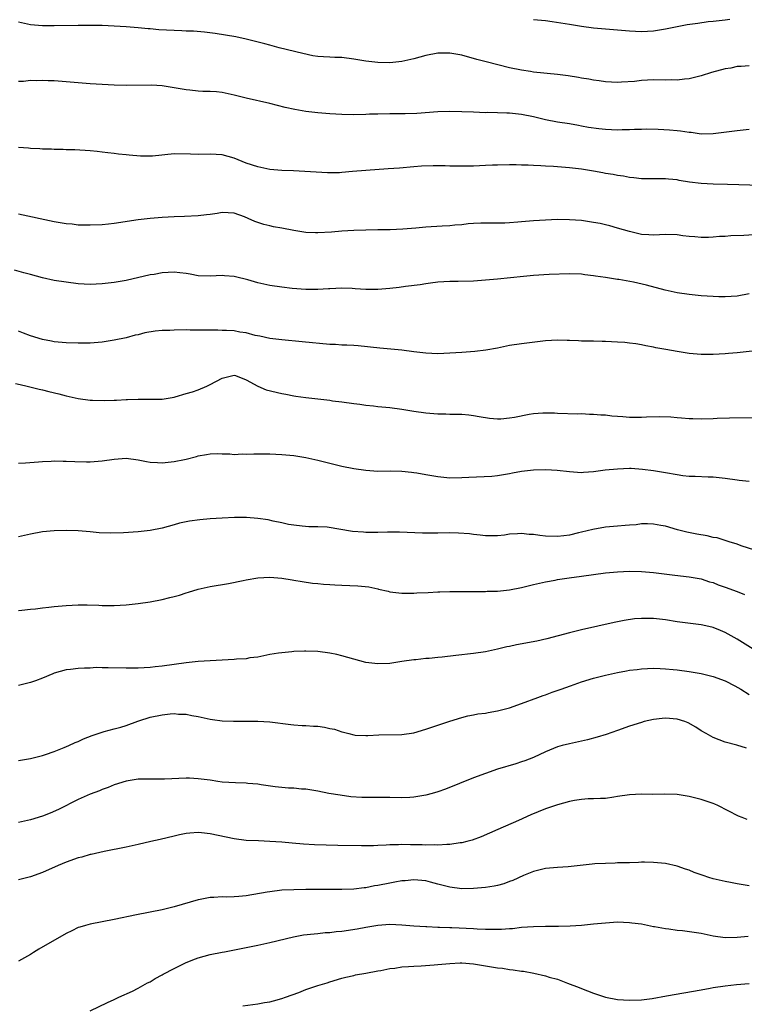
# Model space of a CAD drawing. Units: inches. Extents: x 2607000 to 2610000, y 1494000 to 1497000.
# Drawn here: x 2608669 to 2608790, y 1494542 to 1494706 of the extents above; entities that cross this region are included whole.
import ezdxf

# ---------------------------------------------------------------- set-up
doc = ezdxf.new("R2010")
doc.units = ezdxf.units.IN
doc.header["$MEASUREMENT"] = 0
doc.layers.add('LD26071494_2ft', color=208, linetype='Continuous')

msp = doc.modelspace()

# ---------------------------------------------------------------- linework, layer by layer
at = {"layer": 'LD26071494_2ft'}
for points, elevation in [([(2608791, 1494698.47), (2608789.66, 1494698.34), (2608789, 1494698.33), (2608787.91, 1494698.09), (2608787, 1494697.94), (2608784.68, 1494697.32), (2608783, 1494696.81), (2608781, 1494696.3), (2608780.22, 1494696.22), (2608779, 1494696.05), (2608778.09, 1494696.09), (2608777, 1494696.06), (2608775, 1494696.12), (2608774.05, 1494696.05), (2608773, 1494696.02), (2608771.86, 1494695.86), (2608769.7, 1494695.7), (2608769, 1494695.67), (2608767, 1494695.77), (2608765.95, 1494695.95), (2608765, 1494696.06), (2608764.22, 1494696.22), (2608763, 1494696.41), (2608762.51, 1494696.51), (2608760.77, 1494696.77), (2608759, 1494697.01), (2608755, 1494697.42), (2608754.5, 1494697.5), (2608753, 1494697.71), (2608751, 1494698.14), (2608747.1, 1494699.1), (2608745.52, 1494699.52), (2608745, 1494699.68), (2608743.95, 1494699.95), (2608743, 1494700.23), (2608741, 1494700.58), (2608740.59, 1494700.59), (2608739, 1494700.54), (2608737, 1494700.16), (2608735, 1494699.64), (2608733, 1494699.19), (2608731, 1494698.95), (2608729, 1494698.99), (2608727, 1494699.24), (2608725, 1494699.59), (2608723, 1494699.82), (2608721.84, 1494699.84), (2608721, 1494699.9), (2608719.93, 1494699.93), (2608719, 1494700.02), (2608718.14, 1494700.14), (2608716.49, 1494700.49), (2608712.53, 1494701.47), (2608711, 1494701.89), (2608710.15, 1494702.15), (2608707, 1494702.93), (2608705.3, 1494703.3), (2608703.59, 1494703.59), (2608701.84, 1494703.84), (2608700.07, 1494704.07), (2608698.23, 1494704.23), (2608697, 1494704.26), (2608696.31, 1494704.31), (2608695, 1494704.34), (2608692.47, 1494704.47), (2608691, 1494704.63), (2608690.64, 1494704.64), (2608689, 1494704.82), (2608687, 1494704.98), (2608685, 1494705.1), (2608683, 1494705.19), (2608681, 1494705.2), (2608679, 1494705.18), (2608675, 1494705.11), (2608673, 1494705.11), (2608671, 1494705.3), (2608669, 1494705.74)], 9614), ([(2608755, 1494706.18), (2608757, 1494706.03), (2608758.13, 1494705.87), (2608761, 1494705.38), (2608763, 1494705.06), (2608765, 1494704.82), (2608771, 1494704.3), (2608773, 1494704.21), (2608775, 1494704.31), (2608777, 1494704.62), (2608780.67, 1494705.33), (2608782.4, 1494705.6), (2608784.17, 1494705.83), (2608785, 1494705.91), (2608785.96, 1494706.04), (2608787, 1494706.13), (2608787.78, 1494706.22)], 9612), ([(2608791, 1494687.84), (2608789, 1494687.63), (2608785, 1494687.11), (2608783, 1494687.07), (2608781.3, 1494687.3), (2608781, 1494687.31), (2608779.54, 1494687.54), (2608779, 1494687.58), (2608777.71, 1494687.71), (2608775.82, 1494687.82), (2608773.87, 1494687.87), (2608773, 1494687.85), (2608771.84, 1494687.84), (2608771, 1494687.79), (2608769.77, 1494687.77), (2608769, 1494687.73), (2608767, 1494687.8), (2608765.92, 1494687.92), (2608764.17, 1494688.17), (2608763, 1494688.4), (2608762.48, 1494688.48), (2608761, 1494688.75), (2608759, 1494689.07), (2608757, 1494689.46), (2608755, 1494689.94), (2608753, 1494690.35), (2608751, 1494690.56), (2608750.56, 1494690.56), (2608749, 1494690.61), (2608747.36, 1494690.64), (2608747, 1494690.63), (2608745, 1494690.7), (2608743, 1494690.79), (2608741, 1494690.83), (2608739, 1494690.77), (2608735.5, 1494690.5), (2608733.57, 1494690.43), (2608731, 1494690.44), (2608729, 1494690.41), (2608727.64, 1494690.36), (2608727, 1494690.32), (2608725, 1494690.29), (2608723, 1494690.35), (2608721, 1494690.43), (2608719, 1494690.59), (2608717, 1494690.83), (2608715.15, 1494691.15), (2608713.51, 1494691.51), (2608711, 1494692.14), (2608707, 1494693.06), (2608705, 1494693.58), (2608703, 1494694.01), (2608702.09, 1494694.09), (2608701, 1494694.17), (2608699.81, 1494694.19), (2608699, 1494694.24), (2608697.63, 1494694.37), (2608697, 1494694.45), (2608695, 1494694.79), (2608693, 1494695.1), (2608691.22, 1494695.22), (2608687, 1494695.18), (2608685, 1494695.22), (2608683, 1494695.32), (2608681, 1494695.46), (2608675, 1494695.93), (2608673.96, 1494695.96), (2608673, 1494696.02), (2608671.97, 1494695.97), (2608671, 1494695.98), (2608669.86, 1494695.86), (2608669, 1494695.83)], 9616), ([(2608793, 1494678.48), (2608787.38, 1494678.62), (2608785, 1494678.69), (2608783, 1494678.81), (2608781.06, 1494679.06), (2608779.33, 1494679.33), (2608779, 1494679.4), (2608777.53, 1494679.53), (2608777, 1494679.61), (2608775.58, 1494679.58), (2608775, 1494679.61), (2608773, 1494679.61), (2608771.76, 1494679.76), (2608771, 1494679.81), (2608770.02, 1494680.02), (2608769, 1494680.13), (2608768.3, 1494680.3), (2608767, 1494680.49), (2608766.58, 1494680.58), (2608765, 1494680.87), (2608763, 1494681.21), (2608761, 1494681.45), (2608758.34, 1494681.66), (2608757, 1494681.71), (2608756.22, 1494681.78), (2608755, 1494681.81), (2608754.12, 1494681.88), (2608753, 1494681.89), (2608752.08, 1494681.92), (2608751, 1494681.93), (2608749, 1494681.9), (2608748.15, 1494681.85), (2608747, 1494681.82), (2608745, 1494681.72), (2608743, 1494681.68), (2608742.28, 1494681.72), (2608741, 1494681.73), (2608740.22, 1494681.78), (2608738.22, 1494681.78), (2608736.31, 1494681.69), (2608735, 1494681.6), (2608732.61, 1494681.39), (2608730.75, 1494681.25), (2608726.99, 1494681.01), (2608724.79, 1494680.79), (2608723, 1494680.63), (2608722.61, 1494680.61), (2608720.59, 1494680.59), (2608716.84, 1494680.84), (2608714.92, 1494680.92), (2608713, 1494680.97), (2608711, 1494681.17), (2608709, 1494681.58), (2608707, 1494682.23), (2608705, 1494683.02), (2608703, 1494683.62), (2608701, 1494683.7), (2608699, 1494683.65), (2608697.71, 1494683.71), (2608695, 1494683.74), (2608691.4, 1494683.4), (2608691, 1494683.38), (2608689.37, 1494683.37), (2608687.52, 1494683.52), (2608687, 1494683.59), (2608685.71, 1494683.71), (2608685, 1494683.81), (2608683.92, 1494683.92), (2608683, 1494684.07), (2608682.15, 1494684.15), (2608681, 1494684.29), (2608678.42, 1494684.42), (2608677, 1494684.43), (2608676.47, 1494684.47), (2608675, 1494684.49), (2608674.53, 1494684.53), (2608673, 1494684.56), (2608672.6, 1494684.6), (2608671, 1494684.64), (2608670.69, 1494684.69), (2608669, 1494684.83)], 9618), ([(2608791.75, 1494670.25), (2608790.13, 1494670.13), (2608787.92, 1494670.08), (2608787, 1494669.99), (2608786.05, 1494669.95), (2608785, 1494669.84), (2608784.18, 1494669.82), (2608783, 1494669.78), (2608781.9, 1494669.9), (2608781, 1494669.97), (2608779.9, 1494670.1), (2608779, 1494670.24), (2608777, 1494670.28), (2608775, 1494670.2), (2608774.26, 1494670.26), (2608773, 1494670.33), (2608771, 1494670.78), (2608769, 1494671.38), (2608767.73, 1494671.73), (2608767, 1494671.92), (2608766.12, 1494672.12), (2608765, 1494672.33), (2608763, 1494672.62), (2608761, 1494672.77), (2608759, 1494672.79), (2608757, 1494672.7), (2608755, 1494672.59), (2608753, 1494672.44), (2608752.37, 1494672.37), (2608751, 1494672.26), (2608750.21, 1494672.21), (2608749, 1494672.18), (2608748.19, 1494672.19), (2608747, 1494672.22), (2608746.2, 1494672.2), (2608745, 1494672.15), (2608744.08, 1494672.08), (2608743, 1494671.93), (2608741.87, 1494671.87), (2608741, 1494671.76), (2608739.72, 1494671.72), (2608737, 1494671.55), (2608735.37, 1494671.37), (2608733.17, 1494671.17), (2608731.09, 1494671.09), (2608729, 1494671.08), (2608727, 1494671.03), (2608725, 1494670.95), (2608723, 1494670.84), (2608721.29, 1494670.71), (2608719, 1494670.57), (2608718.58, 1494670.58), (2608717, 1494670.64), (2608715, 1494670.97), (2608713, 1494671.36), (2608711.59, 1494671.59), (2608711, 1494671.74), (2608709.95, 1494671.95), (2608709, 1494672.3), (2608708.46, 1494672.46), (2608707.36, 1494673), (2608706.75, 1494673.25), (2608705, 1494673.84), (2608703, 1494673.95), (2608702.21, 1494673.79), (2608701, 1494673.65), (2608700.43, 1494673.57), (2608699, 1494673.42), (2608696.71, 1494673.29), (2608695, 1494673.25), (2608693, 1494673.15), (2608691, 1494672.98), (2608689, 1494672.74), (2608685, 1494672.16), (2608684.03, 1494672.03), (2608683, 1494671.93), (2608681, 1494671.84), (2608679, 1494671.88), (2608678, 1494672), (2608677, 1494672.09), (2608675, 1494672.43), (2608669, 1494673.68)], 9620), ([(2608791, 1494660.4), (2608789, 1494660.03), (2608787, 1494659.89), (2608785.92, 1494659.92), (2608785, 1494659.93), (2608784.01, 1494660.01), (2608783, 1494660.07), (2608781, 1494660.29), (2608779, 1494660.59), (2608776.98, 1494661.02), (2608773.83, 1494661.83), (2608771.66, 1494662.34), (2608769.21, 1494662.79), (2608769, 1494662.81), (2608767, 1494663.11), (2608765.33, 1494663.33), (2608765, 1494663.41), (2608763.57, 1494663.57), (2608763, 1494663.66), (2608761, 1494663.72), (2608757.6, 1494663.6), (2608755, 1494663.46), (2608753.32, 1494663.32), (2608749, 1494662.85), (2608747, 1494662.66), (2608745, 1494662.5), (2608742.44, 1494662.44), (2608741, 1494662.46), (2608739, 1494662.35), (2608737.82, 1494662.18), (2608737, 1494662.09), (2608736.08, 1494661.92), (2608733.62, 1494661.62), (2608732.55, 1494661.45), (2608731, 1494661.27), (2608729, 1494661.13), (2608727, 1494661.14), (2608725.22, 1494661.22), (2608724.74, 1494661.27), (2608723, 1494661.32), (2608721, 1494661.25), (2608720.78, 1494661.22), (2608719, 1494661.12), (2608717, 1494661.1), (2608714.71, 1494661.29), (2608713, 1494661.51), (2608711, 1494661.81), (2608710, 1494662), (2608709, 1494662.21), (2608707.29, 1494662.71), (2608705.23, 1494663.23), (2608705, 1494663.3), (2608703.41, 1494663.41), (2608703, 1494663.47), (2608701, 1494663.36), (2608699, 1494663.43), (2608697.68, 1494663.69), (2608697, 1494663.79), (2608695.93, 1494663.93), (2608695, 1494664.02), (2608693, 1494663.91), (2608691.65, 1494663.65), (2608691, 1494663.55), (2608687, 1494662.61), (2608685, 1494662.28), (2608683, 1494662.07), (2608681, 1494661.98), (2608679, 1494662.08), (2608677, 1494662.32), (2608675, 1494662.64), (2608673.05, 1494663.05), (2608671, 1494663.6), (2608669.92, 1494663.92), (2608668.35, 1494664.35)], 9622), ([(2608793.01, 1494651.01), (2608789, 1494650.57), (2608787.55, 1494650.45), (2608787, 1494650.39), (2608785, 1494650.28), (2608783.73, 1494650.27), (2608783, 1494650.28), (2608781, 1494650.45), (2608779, 1494650.76), (2608777.09, 1494651.09), (2608775.4, 1494651.4), (2608775, 1494651.5), (2608773.74, 1494651.74), (2608773, 1494651.86), (2608772.05, 1494652.05), (2608771, 1494652.15), (2608770.26, 1494652.26), (2608769, 1494652.36), (2608767, 1494652.47), (2608766.45, 1494652.45), (2608765, 1494652.48), (2608763, 1494652.49), (2608762.53, 1494652.53), (2608761, 1494652.59), (2608760.62, 1494652.62), (2608759, 1494652.66), (2608757, 1494652.56), (2608753, 1494652.08), (2608751, 1494651.76), (2608749, 1494651.35), (2608747.01, 1494650.99), (2608745.22, 1494650.78), (2608743, 1494650.6), (2608741, 1494650.47), (2608739, 1494650.41), (2608737, 1494650.49), (2608735, 1494650.73), (2608733, 1494650.98), (2608729.32, 1494651.32), (2608725.71, 1494651.71), (2608725, 1494651.75), (2608723.84, 1494651.84), (2608723, 1494651.85), (2608721.94, 1494651.94), (2608721, 1494651.96), (2608716.37, 1494652.37), (2608713, 1494652.71), (2608711, 1494652.96), (2608709.31, 1494653.31), (2608708.54, 1494653.46), (2608707, 1494653.87), (2608705.98, 1494654.02), (2608705, 1494654.22), (2608703.74, 1494654.26), (2608703, 1494654.3), (2608702.32, 1494654.32), (2608699.68, 1494654.32), (2608699, 1494654.36), (2608697.66, 1494654.34), (2608697, 1494654.37), (2608695, 1494654.33), (2608694.29, 1494654.29), (2608693, 1494654.27), (2608691.83, 1494654.17), (2608690.12, 1494653.88), (2608689, 1494653.56), (2608688.52, 1494653.48), (2608687, 1494653.07), (2608685, 1494652.65), (2608683, 1494652.35), (2608681, 1494652.18), (2608679, 1494652.14), (2608677, 1494652.2), (2608676.29, 1494652.29), (2608675, 1494652.4), (2608674.52, 1494652.52), (2608673, 1494652.79), (2608671, 1494653.41), (2608669.85, 1494653.85), (2608669, 1494654.15)], 9624), ([(2608668.54, 1494645.46), (2608669.27, 1494645.27), (2608670.44, 1494645), (2608672.48, 1494644.48), (2608673, 1494644.39), (2608674.11, 1494644.11), (2608675.73, 1494643.73), (2608677, 1494643.39), (2608679, 1494642.93), (2608681, 1494642.66), (2608681.37, 1494642.63), (2608683.43, 1494642.57), (2608685, 1494642.64), (2608685.37, 1494642.63), (2608687, 1494642.76), (2608687.24, 1494642.76), (2608689, 1494642.83), (2608691, 1494642.81), (2608693, 1494642.83), (2608695, 1494643.15), (2608695.2, 1494643.2), (2608697, 1494643.76), (2608698.06, 1494644.06), (2608699, 1494644.4), (2608700.44, 1494645), (2608700.82, 1494645.18), (2608701, 1494645.25), (2608703, 1494646.34), (2608705, 1494646.83), (2608705.25, 1494646.75), (2608707, 1494646.04), (2608708.98, 1494644.98), (2608710.37, 1494644.37), (2608713, 1494643.76), (2608713.65, 1494643.65), (2608715, 1494643.37), (2608715.33, 1494643.33), (2608717, 1494643.07), (2608721, 1494642.63), (2608721.44, 1494642.56), (2608723, 1494642.39), (2608725, 1494642.1), (2608726.01, 1494641.99), (2608727, 1494641.84), (2608728.28, 1494641.72), (2608729, 1494641.62), (2608731, 1494641.41), (2608733, 1494641.14), (2608735, 1494640.82), (2608737, 1494640.52), (2608739, 1494640.35), (2608740.36, 1494640.36), (2608741, 1494640.33), (2608742.34, 1494640.34), (2608743, 1494640.3), (2608744.2, 1494640.2), (2608745, 1494640.09), (2608745.93, 1494639.93), (2608747.66, 1494639.65), (2608749, 1494639.56), (2608749.56, 1494639.56), (2608751, 1494639.69), (2608751.82, 1494639.82), (2608754.29, 1494640.29), (2608755, 1494640.4), (2608756.53, 1494640.53), (2608757, 1494640.53), (2608758.52, 1494640.52), (2608759, 1494640.49), (2608762.39, 1494640.39), (2608763, 1494640.4), (2608764.32, 1494640.32), (2608765, 1494640.34), (2608766.21, 1494640.21), (2608767, 1494640.21), (2608768.06, 1494640.06), (2608769, 1494640), (2608769.9, 1494639.9), (2608771, 1494639.83), (2608773, 1494639.82), (2608773.87, 1494639.87), (2608775.95, 1494639.95), (2608777.89, 1494639.89), (2608779, 1494639.76), (2608779.72, 1494639.72), (2608781, 1494639.57), (2608781.57, 1494639.57), (2608783, 1494639.52), (2608785, 1494639.6), (2608785.64, 1494639.64), (2608787.72, 1494639.72), (2608791.77, 1494639.77)], 9626), ([(2608669, 1494632.12), (2608670.17, 1494632.17), (2608672.35, 1494632.35), (2608673, 1494632.42), (2608674.48, 1494632.48), (2608675, 1494632.52), (2608676.49, 1494632.49), (2608677, 1494632.49), (2608678.42, 1494632.42), (2608680.36, 1494632.36), (2608681, 1494632.35), (2608683, 1494632.5), (2608685, 1494632.83), (2608687, 1494632.98), (2608689, 1494632.7), (2608690.41, 1494632.41), (2608691, 1494632.33), (2608692.24, 1494632.24), (2608693, 1494632.22), (2608695, 1494632.39), (2608696.75, 1494632.75), (2608697, 1494632.78), (2608698.75, 1494633.25), (2608699, 1494633.35), (2608700.41, 1494633.59), (2608701, 1494633.72), (2608702.26, 1494633.74), (2608703, 1494633.7), (2608704.32, 1494633.68), (2608705, 1494633.61), (2608706.33, 1494633.67), (2608707, 1494633.66), (2608708.29, 1494633.71), (2608709, 1494633.71), (2608711, 1494633.68), (2608713, 1494633.57), (2608715, 1494633.4), (2608717, 1494633.11), (2608719, 1494632.66), (2608720.32, 1494632.32), (2608721, 1494632.13), (2608723, 1494631.63), (2608725, 1494631.25), (2608727, 1494630.96), (2608729, 1494630.83), (2608731.15, 1494630.85), (2608733, 1494630.8), (2608734.61, 1494630.61), (2608735, 1494630.58), (2608735.5, 1494630.5), (2608737, 1494630.23), (2608739, 1494629.9), (2608741, 1494629.71), (2608743, 1494629.72), (2608744.2, 1494629.8), (2608748.01, 1494629.99), (2608749, 1494630.09), (2608750.31, 1494630.31), (2608751, 1494630.41), (2608751.48, 1494630.52), (2608753, 1494630.8), (2608755, 1494631.04), (2608757.07, 1494631.07), (2608758.96, 1494630.96), (2608761, 1494630.72), (2608763, 1494630.6), (2608763.36, 1494630.64), (2608765, 1494630.74), (2608766.98, 1494631), (2608769, 1494631.21), (2608771, 1494631.28), (2608771.28, 1494631.28), (2608773.16, 1494631.16), (2608775, 1494630.92), (2608777, 1494630.6), (2608779, 1494630.23), (2608779.9, 1494630.1), (2608781, 1494629.98), (2608781.98, 1494629.98), (2608784.13, 1494629.87), (2608785, 1494629.86), (2608787, 1494629.63), (2608789, 1494629.34), (2608789.32, 1494629.32), (2608791, 1494629.13)], 9628), ([(2608793, 1494617.26), (2608789.64, 1494618.36), (2608789, 1494618.6), (2608787.68, 1494619), (2608787.18, 1494619.18), (2608787, 1494619.22), (2608785.65, 1494619.65), (2608785, 1494619.75), (2608783.99, 1494619.99), (2608782.28, 1494620.28), (2608780.61, 1494620.61), (2608779.04, 1494621), (2608777, 1494621.62), (2608776.26, 1494621.74), (2608775, 1494621.97), (2608774.01, 1494622.01), (2608773, 1494621.99), (2608772.13, 1494621.87), (2608771, 1494621.81), (2608770.29, 1494621.71), (2608769, 1494621.62), (2608767, 1494621.43), (2608764.91, 1494621.09), (2608763, 1494620.6), (2608762.5, 1494620.5), (2608761, 1494620.12), (2608760.03, 1494620.03), (2608759, 1494619.89), (2608757, 1494619.95), (2608756.06, 1494620.06), (2608755, 1494620.23), (2608754.26, 1494620.26), (2608753, 1494620.42), (2608752.34, 1494620.34), (2608751, 1494620.27), (2608750.14, 1494620.14), (2608749, 1494620.01), (2608747, 1494619.99), (2608746.11, 1494620.11), (2608745, 1494620.22), (2608744.32, 1494620.32), (2608742.46, 1494620.46), (2608741, 1494620.49), (2608739, 1494620.47), (2608738.44, 1494620.44), (2608737, 1494620.46), (2608736.44, 1494620.44), (2608732.6, 1494620.6), (2608731, 1494620.6), (2608730.61, 1494620.61), (2608729, 1494620.57), (2608727, 1494620.58), (2608726.6, 1494620.6), (2608724.76, 1494620.76), (2608720.57, 1494621.43), (2608719, 1494621.5), (2608717.51, 1494621.51), (2608716.4, 1494621.6), (2608715, 1494621.78), (2608714.08, 1494621.92), (2608713, 1494622.17), (2608711.55, 1494622.45), (2608710.67, 1494622.67), (2608709, 1494622.91), (2608707.07, 1494623.07), (2608705.08, 1494623.08), (2608703, 1494622.97), (2608701, 1494622.84), (2608699.3, 1494622.7), (2608697.55, 1494622.45), (2608695.9, 1494622.1), (2608695, 1494621.83), (2608693, 1494621.31), (2608691, 1494620.92), (2608689, 1494620.7), (2608686.52, 1494620.52), (2608684.45, 1494620.45), (2608682.51, 1494620.51), (2608681, 1494620.66), (2608679, 1494620.82), (2608677, 1494620.88), (2608675, 1494620.84), (2608673, 1494620.66), (2608671, 1494620.27), (2608669, 1494619.82)], 9630), ([(2608669, 1494607.55), (2608669.6, 1494607.6), (2608671, 1494607.78), (2608671.84, 1494607.84), (2608673, 1494608.01), (2608674.11, 1494608.11), (2608675, 1494608.23), (2608677, 1494608.39), (2608679, 1494608.48), (2608680.49, 1494608.49), (2608682.44, 1494608.44), (2608683, 1494608.41), (2608684.4, 1494608.4), (2608685, 1494608.38), (2608687, 1494608.47), (2608689, 1494608.69), (2608691, 1494609), (2608693, 1494609.38), (2608694.31, 1494609.69), (2608695, 1494609.9), (2608695.88, 1494610.12), (2608697, 1494610.51), (2608697.4, 1494610.6), (2608699, 1494611.09), (2608701, 1494611.55), (2608704.08, 1494612.08), (2608706.53, 1494612.53), (2608707, 1494612.64), (2608709, 1494612.98), (2608711, 1494613.09), (2608712.96, 1494612.96), (2608714.69, 1494612.69), (2608715, 1494612.62), (2608716.38, 1494612.38), (2608718.12, 1494612.12), (2608719, 1494612.05), (2608719.94, 1494611.94), (2608721, 1494611.89), (2608721.83, 1494611.83), (2608723, 1494611.8), (2608725.68, 1494611.68), (2608727.48, 1494611.48), (2608729, 1494611.15), (2608729.13, 1494611.13), (2608730.75, 1494610.75), (2608731, 1494610.67), (2608733, 1494610.43), (2608733.54, 1494610.46), (2608735, 1494610.45), (2608735.5, 1494610.5), (2608737.43, 1494610.57), (2608739, 1494610.66), (2608739.34, 1494610.66), (2608741, 1494610.73), (2608745, 1494610.71), (2608745.27, 1494610.73), (2608747, 1494610.73), (2608747.25, 1494610.75), (2608749, 1494610.8), (2608751, 1494610.99), (2608753, 1494611.37), (2608755, 1494611.88), (2608757, 1494612.33), (2608758.62, 1494612.62), (2608759, 1494612.7), (2608760.92, 1494613), (2608763, 1494613.26), (2608767, 1494613.82), (2608769, 1494614.01), (2608771, 1494614.09), (2608773, 1494614.05), (2608775, 1494613.91), (2608778.56, 1494613.44), (2608781, 1494613.19), (2608783, 1494612.83), (2608784.36, 1494612.36), (2608785, 1494612.2), (2608785.84, 1494611.84), (2608787, 1494611.46), (2608789, 1494610.7), (2608790.22, 1494610.22)], 9632), ([(2608793, 1494600.24), (2608789, 1494602.76), (2608787, 1494603.88), (2608786.22, 1494604.22), (2608785, 1494604.7), (2608784.77, 1494604.77), (2608783, 1494605.17), (2608779, 1494605.68), (2608777, 1494605.99), (2608775, 1494606.21), (2608774.19, 1494606.19), (2608773, 1494606.21), (2608771.86, 1494606.14), (2608770.11, 1494605.9), (2608769, 1494605.68), (2608768.44, 1494605.56), (2608763, 1494604.3), (2608761, 1494603.81), (2608757.19, 1494602.81), (2608755.56, 1494602.44), (2608752.17, 1494601.83), (2608751, 1494601.56), (2608750.52, 1494601.48), (2608749, 1494601.08), (2608747, 1494600.66), (2608745, 1494600.38), (2608742.02, 1494600.02), (2608739.77, 1494599.77), (2608739, 1494599.71), (2608737.56, 1494599.56), (2608737, 1494599.54), (2608735.34, 1494599.34), (2608735, 1494599.32), (2608733.01, 1494599.01), (2608731, 1494598.72), (2608729, 1494598.64), (2608727, 1494598.89), (2608725, 1494599.41), (2608723, 1494599.98), (2608722.18, 1494600.18), (2608721, 1494600.45), (2608719, 1494600.72), (2608717, 1494600.77), (2608716.75, 1494600.75), (2608715, 1494600.69), (2608714.63, 1494600.63), (2608713, 1494600.51), (2608712.4, 1494600.4), (2608711, 1494600.18), (2608710, 1494600), (2608709, 1494599.77), (2608707.63, 1494599.63), (2608707, 1494599.49), (2608705.41, 1494599.41), (2608705, 1494599.35), (2608701, 1494599.17), (2608699, 1494599.04), (2608697, 1494598.84), (2608693, 1494598.27), (2608691.84, 1494598.16), (2608691, 1494598.06), (2608689, 1494597.94), (2608687, 1494597.91), (2608684.01, 1494597.99), (2608683, 1494597.98), (2608681.99, 1494598.01), (2608681, 1494597.95), (2608680.06, 1494597.94), (2608679, 1494597.87), (2608677.7, 1494597.7), (2608677, 1494597.63), (2608675, 1494597.09), (2608674.75, 1494597), (2608673, 1494596.23), (2608671.83, 1494595.83), (2608671, 1494595.52), (2608669, 1494595.05)], 9634), ([(2608669, 1494582.52), (2608671, 1494582.87), (2608673, 1494583.37), (2608673.52, 1494583.52), (2608675, 1494584.03), (2608676.67, 1494584.67), (2608677.42, 1494585), (2608678.5, 1494585.51), (2608679, 1494585.7), (2608679.88, 1494586.12), (2608681.32, 1494586.68), (2608682.3, 1494587), (2608683, 1494587.25), (2608683.34, 1494587.34), (2608685, 1494587.82), (2608686.1, 1494588.1), (2608687, 1494588.38), (2608688.93, 1494589.07), (2608689.12, 1494589.12), (2608691, 1494589.75), (2608693, 1494590.15), (2608694.32, 1494590.32), (2608695, 1494590.34), (2608695.74, 1494590.26), (2608697, 1494590.26), (2608697.95, 1494590.05), (2608699, 1494589.87), (2608700.49, 1494589.51), (2608701, 1494589.4), (2608701.38, 1494589.38), (2608703, 1494589.14), (2608704.91, 1494589.09), (2608707, 1494589.1), (2608709, 1494589.08), (2608711, 1494588.96), (2608714.5, 1494588.5), (2608715, 1494588.47), (2608716.36, 1494588.36), (2608717, 1494588.37), (2608718.26, 1494588.26), (2608719, 1494588.22), (2608720.08, 1494588.08), (2608721, 1494587.86), (2608721.75, 1494587.75), (2608723, 1494587.27), (2608723.25, 1494587.25), (2608724.16, 1494587), (2608725, 1494586.79), (2608725.24, 1494586.76), (2608727, 1494586.69), (2608727.31, 1494586.69), (2608729.19, 1494586.81), (2608733, 1494586.88), (2608735, 1494587.15), (2608737, 1494587.72), (2608741, 1494589.09), (2608743, 1494589.7), (2608744.04, 1494589.96), (2608745, 1494590.13), (2608745.71, 1494590.29), (2608747, 1494590.43), (2608747.45, 1494590.55), (2608749, 1494590.78), (2608751, 1494591.31), (2608753, 1494592), (2608755.74, 1494593), (2608756.63, 1494593.37), (2608757, 1494593.47), (2608758.1, 1494593.9), (2608759.6, 1494594.4), (2608761.15, 1494595), (2608763, 1494595.65), (2608765, 1494596.25), (2608767, 1494596.77), (2608769, 1494597.2), (2608770.53, 1494597.47), (2608771, 1494597.57), (2608772.28, 1494597.72), (2608773, 1494597.83), (2608775, 1494597.91), (2608776.12, 1494597.88), (2608777, 1494597.83), (2608778.28, 1494597.72), (2608779, 1494597.64), (2608781, 1494597.38), (2608783, 1494597.03), (2608785, 1494596.53), (2608787, 1494595.81), (2608788.62, 1494595), (2608789.58, 1494594.42), (2608791, 1494593.51)], 9636), ([(2608790.56, 1494584.56), (2608788.95, 1494585.05), (2608787, 1494585.59), (2608786.01, 1494585.99), (2608785, 1494586.36), (2608783.84, 1494587), (2608783, 1494587.49), (2608782.1, 1494588.1), (2608780.79, 1494588.79), (2608780.23, 1494589), (2608779, 1494589.39), (2608777, 1494589.58), (2608776.46, 1494589.54), (2608775, 1494589.36), (2608773.48, 1494589), (2608773, 1494588.87), (2608771, 1494588.23), (2608769, 1494587.54), (2608767.13, 1494586.87), (2608765.62, 1494586.38), (2608764.03, 1494585.97), (2608761, 1494585.32), (2608759.79, 1494585), (2608759, 1494584.77), (2608757, 1494583.94), (2608755, 1494583.03), (2608753.53, 1494582.47), (2608753, 1494582.29), (2608752.02, 1494581.98), (2608748.96, 1494581.04), (2608747, 1494580.36), (2608745, 1494579.61), (2608740.28, 1494577.72), (2608739, 1494577.27), (2608738.08, 1494577), (2608737, 1494576.71), (2608736.67, 1494576.67), (2608735, 1494576.37), (2608734.36, 1494576.36), (2608733, 1494576.28), (2608731, 1494576.32), (2608726.35, 1494576.35), (2608724.47, 1494576.47), (2608722.7, 1494576.7), (2608720.83, 1494577), (2608719, 1494577.38), (2608717, 1494577.73), (2608716.25, 1494577.75), (2608715, 1494577.87), (2608714.11, 1494577.89), (2608713, 1494577.98), (2608711.88, 1494578.12), (2608709.54, 1494578.46), (2608709, 1494578.56), (2608707.33, 1494578.67), (2608707, 1494578.71), (2608705.24, 1494578.76), (2608703, 1494578.91), (2608702.31, 1494579), (2608701, 1494579.21), (2608699, 1494579.48), (2608697.54, 1494579.54), (2608697, 1494579.54), (2608693.37, 1494579.37), (2608691.39, 1494579.39), (2608691, 1494579.41), (2608689.38, 1494579.38), (2608689, 1494579.39), (2608687, 1494579.07), (2608685, 1494578.43), (2608683.99, 1494578.01), (2608683, 1494577.67), (2608682.54, 1494577.46), (2608681, 1494576.89), (2608679, 1494576), (2608675.69, 1494574.31), (2608674.29, 1494573.71), (2608673, 1494573.2), (2608671, 1494572.6), (2608669, 1494572.16)], 9638), ([(2608790.65, 1494572.65), (2608789.83, 1494573), (2608789.23, 1494573.23), (2608785.76, 1494575), (2608785.24, 1494575.24), (2608785, 1494575.34), (2608783, 1494576.01), (2608781, 1494576.53), (2608779, 1494576.85), (2608776.9, 1494576.9), (2608774.85, 1494576.85), (2608773, 1494576.87), (2608771, 1494576.79), (2608769, 1494576.48), (2608768.41, 1494576.41), (2608767, 1494576.18), (2608766.19, 1494576.19), (2608765, 1494576.11), (2608764.09, 1494576.09), (2608763, 1494576.01), (2608761.83, 1494575.83), (2608761, 1494575.68), (2608759, 1494575.11), (2608757, 1494574.42), (2608754.56, 1494573.44), (2608752.5, 1494572.5), (2608749.02, 1494571), (2608747.63, 1494570.37), (2608746.24, 1494569.76), (2608744.76, 1494569.24), (2608743.86, 1494569), (2608743, 1494568.79), (2608742.77, 1494568.77), (2608741, 1494568.48), (2608740.5, 1494568.5), (2608739, 1494568.37), (2608738.42, 1494568.42), (2608737, 1494568.39), (2608736.42, 1494568.42), (2608735, 1494568.45), (2608734.44, 1494568.44), (2608733, 1494568.48), (2608732.44, 1494568.44), (2608731, 1494568.43), (2608730.37, 1494568.37), (2608729, 1494568.33), (2608728.29, 1494568.29), (2608726.27, 1494568.27), (2608722.34, 1494568.34), (2608718.46, 1494568.46), (2608716.57, 1494568.57), (2608714.72, 1494568.72), (2608713, 1494568.87), (2608711, 1494569), (2608709.08, 1494569.08), (2608707, 1494569.18), (2608705, 1494569.44), (2608701, 1494570.28), (2608699.56, 1494570.44), (2608699, 1494570.49), (2608697.61, 1494570.39), (2608697, 1494570.32), (2608695.9, 1494570.1), (2608695, 1494569.9), (2608692.66, 1494569.34), (2608691.13, 1494569), (2608689, 1494568.48), (2608687, 1494568.04), (2608683.31, 1494567.31), (2608681.17, 1494566.83), (2608681, 1494566.8), (2608679.6, 1494566.4), (2608679, 1494566.26), (2608677, 1494565.57), (2608675.66, 1494565), (2608673, 1494563.81), (2608671, 1494563.11), (2608669, 1494562.61)], 9640), ([(2608791, 1494561.6), (2608789, 1494561.91), (2608787.87, 1494562.13), (2608787, 1494562.31), (2608785, 1494562.79), (2608784.27, 1494563), (2608783.31, 1494563.31), (2608783, 1494563.43), (2608781.83, 1494563.83), (2608781, 1494564.21), (2608780.39, 1494564.39), (2608779, 1494564.9), (2608777, 1494565.32), (2608775, 1494565.5), (2608773.53, 1494565.53), (2608773, 1494565.52), (2608772.52, 1494565.48), (2608771, 1494565.46), (2608770.57, 1494565.43), (2608769, 1494565.41), (2608768.62, 1494565.38), (2608767, 1494565.35), (2608765.25, 1494565.25), (2608764.79, 1494565.21), (2608760.76, 1494564.76), (2608759, 1494564.65), (2608757, 1494564.48), (2608756.34, 1494564.34), (2608755, 1494563.99), (2608753.32, 1494563.32), (2608751.53, 1494562.47), (2608751, 1494562.3), (2608750.05, 1494561.95), (2608749, 1494561.67), (2608748.44, 1494561.56), (2608747, 1494561.32), (2608745, 1494561.13), (2608743, 1494561.11), (2608741, 1494561.36), (2608739, 1494561.87), (2608737.78, 1494562.22), (2608737, 1494562.42), (2608735, 1494562.62), (2608733.55, 1494562.45), (2608733, 1494562.43), (2608731.82, 1494562.18), (2608731, 1494562.06), (2608729, 1494561.65), (2608728.43, 1494561.57), (2608727, 1494561.28), (2608726.74, 1494561.26), (2608725, 1494561.04), (2608722.97, 1494560.97), (2608717, 1494560.96), (2608715, 1494560.94), (2608713, 1494560.85), (2608711, 1494560.62), (2608710.53, 1494560.53), (2608707, 1494559.94), (2608705.82, 1494559.82), (2608705, 1494559.76), (2608703.71, 1494559.71), (2608703, 1494559.74), (2608701.65, 1494559.65), (2608701, 1494559.66), (2608699.32, 1494559.32), (2608699, 1494559.27), (2608695, 1494558.07), (2608693, 1494557.59), (2608688.74, 1494556.74), (2608685, 1494555.96), (2608681, 1494555.22), (2608680.2, 1494555), (2608679.28, 1494554.72), (2608679, 1494554.62), (2608677.91, 1494554.09), (2608677, 1494553.62), (2608672.42, 1494551), (2608671.53, 1494550.47), (2608671, 1494550.11), (2608669, 1494549)], 9642), ([(2608681, 1494540.72), (2608683.85, 1494542.15), (2608685, 1494542.63), (2608685.77, 1494543), (2608688.03, 1494544.03), (2608689, 1494544.53), (2608690.58, 1494545.42), (2608691, 1494545.59), (2608691.85, 1494546.15), (2608693, 1494546.72), (2608693.17, 1494546.83), (2608695, 1494547.82), (2608696.58, 1494548.58), (2608697, 1494548.8), (2608698.58, 1494549.42), (2608699, 1494549.56), (2608701, 1494550.11), (2608703, 1494550.54), (2608703.4, 1494550.6), (2608709, 1494551.7), (2608711, 1494552.14), (2608714.9, 1494553.1), (2608716.6, 1494553.4), (2608718.4, 1494553.6), (2608719, 1494553.63), (2608720.22, 1494553.78), (2608721, 1494553.82), (2608722.05, 1494553.95), (2608723, 1494554.03), (2608725.58, 1494554.42), (2608727, 1494554.71), (2608729, 1494555.04), (2608731, 1494555.17), (2608733, 1494555.09), (2608735, 1494554.93), (2608737, 1494554.8), (2608737.2, 1494554.8), (2608739, 1494554.7), (2608739.29, 1494554.71), (2608741, 1494554.62), (2608741.37, 1494554.63), (2608745, 1494554.47), (2608745.58, 1494554.42), (2608747, 1494554.38), (2608747.66, 1494554.34), (2608749.65, 1494554.35), (2608751, 1494554.48), (2608751.5, 1494554.5), (2608753, 1494554.67), (2608755, 1494554.79), (2608757, 1494554.84), (2608759, 1494554.86), (2608759.15, 1494554.85), (2608761.09, 1494554.91), (2608763, 1494555.03), (2608765, 1494555.23), (2608767, 1494555.44), (2608769, 1494555.57), (2608771, 1494555.5), (2608771.43, 1494555.43), (2608773, 1494555.23), (2608775, 1494554.82), (2608775.2, 1494554.8), (2608777, 1494554.47), (2608777.59, 1494554.41), (2608779, 1494554.21), (2608779.88, 1494554.12), (2608782.19, 1494553.8), (2608783, 1494553.67), (2608785, 1494553.27), (2608787, 1494552.99), (2608789, 1494553), (2608790.82, 1494553.18)], 9644), ([(2608706.45, 1494541.55), (2608709, 1494541.92), (2608710.1, 1494542.1), (2608711, 1494542.23), (2608711.61, 1494542.39), (2608713, 1494542.77), (2608713.58, 1494543), (2608715.82, 1494543.82), (2608717, 1494544.28), (2608719, 1494544.96), (2608720.57, 1494545.43), (2608721, 1494545.58), (2608723, 1494546.18), (2608723.65, 1494546.35), (2608725, 1494546.64), (2608725.28, 1494546.72), (2608727.02, 1494547.02), (2608729, 1494547.41), (2608729.48, 1494547.48), (2608731, 1494547.79), (2608731.87, 1494547.87), (2608733, 1494548.05), (2608734.12, 1494548.12), (2608735, 1494548.21), (2608736.26, 1494548.26), (2608738.4, 1494548.4), (2608739, 1494548.45), (2608741, 1494548.65), (2608742.75, 1494548.75), (2608743, 1494548.76), (2608745, 1494548.6), (2608747, 1494548.25), (2608749, 1494547.92), (2608749.83, 1494547.83), (2608751, 1494547.64), (2608751.6, 1494547.6), (2608753, 1494547.36), (2608753.34, 1494547.34), (2608755.02, 1494547.02), (2608757, 1494546.59), (2608757.63, 1494546.37), (2608759, 1494546), (2608760.64, 1494545.36), (2608762.62, 1494544.62), (2608763, 1494544.45), (2608765, 1494543.67), (2608767, 1494543.01), (2608769, 1494542.61), (2608771, 1494542.49), (2608773, 1494542.59), (2608774.81, 1494542.81), (2608777.22, 1494543.22), (2608783, 1494544.26), (2608784.51, 1494544.51), (2608785, 1494544.62), (2608787, 1494544.91), (2608788.89, 1494545.11), (2608791, 1494545.28)], 9646)]:
    msp.add_lwpolyline(points, dxfattribs=dict(at, elevation=elevation))

doc.saveas('drawing.dxf')
